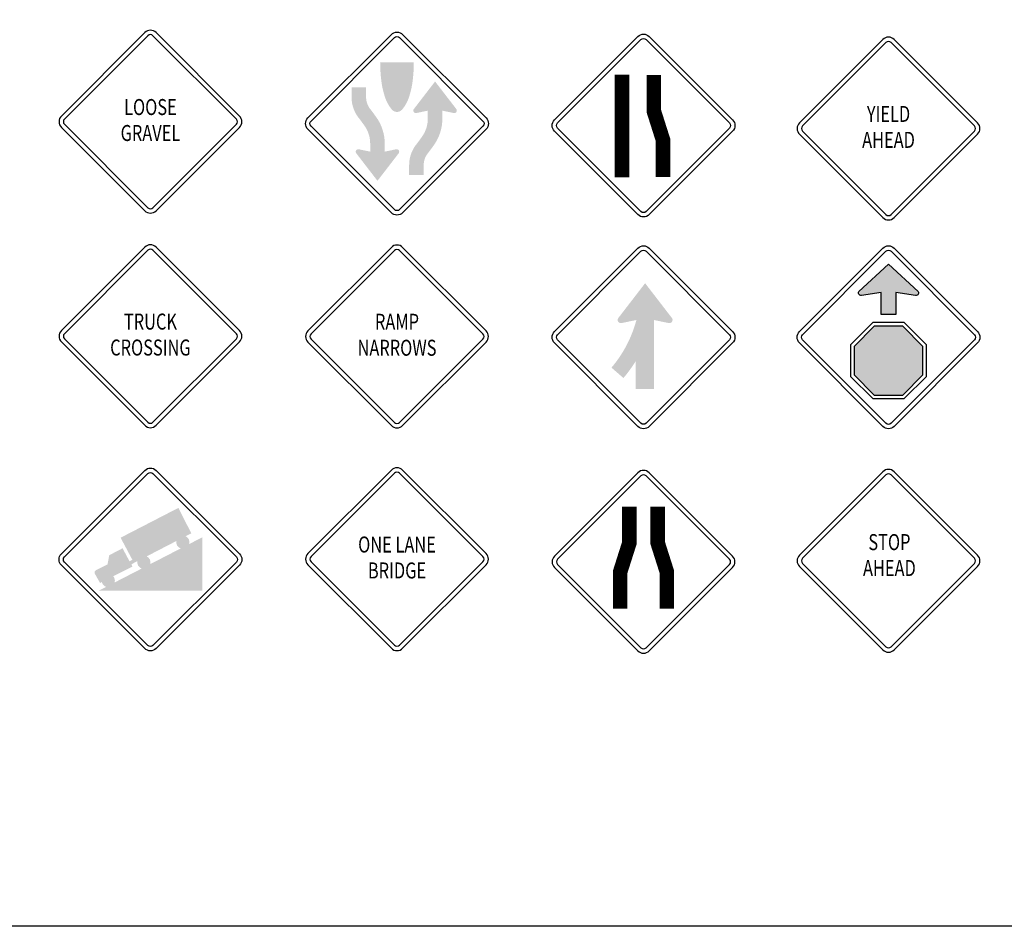
# Model space of a CAD drawing. Units: inches. Extents: x 0 to 20.5, y 0 to 15.4.
# Drawn here: x 6.9 to 13.7, y 0 to 6.2 of the extents above; entities that cross this region are included whole.
import ezdxf
from ezdxf.enums import TextEntityAlignment as Align

# ---------------------------------------------------------------- set-up
doc = ezdxf.new("R2010")
doc.units = ezdxf.units.IN
doc.header["$MEASUREMENT"] = 0
doc.styles.add('SIGN', font='arial.ttf', dxfattribs={"height": 2})

# ---------------------------------------------------------------- blocks, each defined once
blk = doc.blocks.new('W3-1', base_point=(-23.51395360440183, 35.89919570514493))
for points in [[(-24.12560097023474, 36.48806132524768), (-23.55284447736747, 35.91530483218627, 0.4142135624062103), (-23.47506273143255, 35.91530483217748), (-22.90230623877914, 36.48806132476628, 0.4142135623223703), (-22.90230623876802, 36.56584307069006), (-23.47506273144107, 37.13859956362607, 0.4142135623420896), (-23.55284447736747, 37.13859956364804), (-24.12560097021511, 36.56584307118466, 0.4142135624217021)], [(-24.10438776679094, 36.50927452867508), (-23.53163127392368, 35.93651803561367, 0.4142135623298668), (-23.49627593486695, 35.93651803561427), (-22.92351944221092, 36.50927452820569, 0.4142135623238781), (-22.92351944221121, 36.54462986726205), (-23.49627593488278, 37.11738636019659, 0.4142135623734625), (-23.53163127394213, 37.11738636020219), (-24.10438776679123, 36.54462986773734, 0.4142135624217049)]]:
    blk.add_lwpolyline(points, format="xyb", close=True)
at = {"style": 'SIGN', "width": 0.75}
for s, p in [('STOP', (-23.50781326104213, 36.64094045992321)), ('AHEAD', (-23.50781326104213, 36.46284522182798))]:
    blk.add_text(s, height=0.11, dxfattribs=at).set_placement(p, align=Align.MIDDLE)
blk = doc.blocks.new('W3-1a', base_point=(-26.65556456213978, 33.92595182849914))
h = blk.add_hatch(color=256)
edge = h.paths.add_edge_path()
edge.add_line((-26.70546017751997, 34.86040672070911), (-26.84123622379925, 34.84115862789029))
edge.add_arc((-26.84473590209406, 34.85801729094977), 0.01721807969317287, 142.3797251788339, 281.72742694563607, ccw=False)
edge.add_line((-26.85837388994819, 34.86852764563508), (-26.65556456212635, 35.05529242687))
edge.add_line((-26.65556456212635, 35.05529242687), (-26.4527552343045, 34.86852764563508))
edge.add_arc((-26.46639322215864, 34.85801729094977), 0.01721807969316822, -101.72742694563613, 37.620274821166106, ccw=False)
edge.add_line((-26.46989290045344, 34.84115862789029), (-26.60566894673272, 34.86040672070911))
edge.add_line((-26.60566894673272, 34.86040672070911), (-26.60566894673272, 34.71112671845225))
edge.add_line((-26.60566894673272, 34.71112671845225), (-26.70546017751997, 34.71112671845225))
edge.add_line((-26.70546017751997, 34.71112671845225), (-26.70546017751997, 34.86040672070911))
h.paths.add_polyline_path([(-26.41956592414349, 34.49096861151607), (-26.55781072558378, 34.62921341295636), (-26.7533183987082, 34.62921341295636), (-26.89156320014849, 34.49096861151607), (-26.89156320014849, 34.29546093839163), (-26.7533183987082, 34.15721613695136), (-26.55781072558378, 34.15721613695135), (-26.41956592414349, 34.29546093839164)])
for points in [[(-26.04391719630686, 34.51481744860188), (-26.61667368917414, 33.94206095554047, -0.4142135624062103), (-26.69445543510906, 33.94206095553169), (-27.26721192776246, 34.51481744812047, -0.4142135623223703), (-27.26721192777358, 34.59259919404425), (-26.69445543510054, 35.16535568698026, -0.4142135623420896), (-26.61667368917414, 35.16535568700225), (-26.0439171963265, 34.59259919453886, -0.4142135624217021)], [(-26.06513039975066, 34.53603065202928), (-26.63788689261793, 33.96327415896787, -0.4142135623298668), (-26.67324223167464, 33.96327415896847), (-27.24599872433068, 34.53603065155988, -0.4142135623238781), (-27.2459987243304, 34.57138599061625), (-26.67324223165882, 35.14414248355079, -0.4142135623734625), (-26.63788689259947, 35.14414248355639), (-26.06513039975037, 34.57138599109153, -0.4142135624217049)], [(-26.70546017751997, 34.86040672070911), (-26.84123622379925, 34.84115862789029, -0.6959743160960308), (-26.85837388994819, 34.86852764563508), (-26.65556456212635, 35.05529242687), (-26.4527552343045, 34.86852764563508, -0.6959743160960308), (-26.46989290045344, 34.84115862789029), (-26.60566894673272, 34.86040672070911), (-26.60566894673272, 34.71112671845225), (-26.70546017751997, 34.71112671845225)]]:
    blk.add_lwpolyline(points, format="xyb", close=True)
for points in [[(-26.39456592414349, 34.5013239505754), (-26.54745538652445, 34.65421341295635), (-26.76367373776753, 34.65421341295635), (-26.91656320014849, 34.5013239505754), (-26.91656320014849, 34.28510559933231), (-26.76367373776753, 34.13221613695136), (-26.54745538652445, 34.13221613695136), (-26.39456592414349, 34.28510559933231)], [(-26.41956592414349, 34.49096861151607), (-26.55781072558378, 34.62921341295636), (-26.7533183987082, 34.62921341295636), (-26.89156320014849, 34.49096861151607), (-26.89156320014849, 34.29546093839163), (-26.7533183987082, 34.15721613695136), (-26.55781072558378, 34.15721613695135), (-26.41956592414349, 34.29546093839164)]]:
    blk.add_lwpolyline(points, close=True)
blk = doc.blocks.new('W3-2', base_point=(-21.85337606353055, 35.9395662546912))
for points in [[(-22.46502342936347, 36.52843187479395), (-21.8922669364962, 35.95567538173253, 0.4142135624062103), (-21.81448519056127, 35.95567538172375), (-21.24172869790787, 36.52843187431254, 0.4142135623223703), (-21.24172869789675, 36.60621362023632), (-21.81448519056979, 37.17897011317233, 0.4142135623420896), (-21.8922669364962, 37.1789701131943), (-22.46502342934383, 36.60621362073092, 0.4142135624217021)], [(-22.44381022591967, 36.54964507822134), (-21.8710537330524, 35.97688858515993, 0.4142135623298668), (-21.83569839399568, 35.97688858516053), (-21.26294190133965, 36.54964507775195, 0.4142135623238781), (-21.26294190133993, 36.58500041680831), (-21.83569839401151, 37.15775690974286, 0.4142135623734625), (-21.87105373307086, 37.15775690974845), (-22.44381022591996, 36.5850004172836, 0.4142135624217049)]]:
    blk.add_lwpolyline(points, format="xyb", close=True)
at = {"style": 'SIGN', "width": 0.75}
for s, p in [('YIELD', (-21.85337606358133, 36.65373617698774)), ('AHEAD', (-21.85337606358133, 36.4756409388925))]:
    blk.add_text(s, height=0.11, dxfattribs=at).set_placement(p, align=Align.MIDDLE)
blk = doc.blocks.new('W3-11-NY', base_point=(-20.30360294222074, 39.97575477876528))
for points in [[(-20.26471206925147, 39.99186390579783), (-19.69195557659806, 40.56462039838662, 0.4142135623223723), (-19.69195557658693, 40.64240214431041), (-20.26471206925998, 41.21515863724642, 0.4142135623420847), (-20.34249381518639, 41.21515863726839), (-20.91525030803402, 40.642402144805, 0.4142135624216975), (-20.91525030805366, 40.56462039886803), (-20.34249381518638, 39.99186390580661, 0.414213562406219)], [(-19.71316878003012, 40.62118894088239), (-20.2859252727017, 41.19394543381694, 0.4142135623734776), (-20.32128061176105, 41.19394543382253), (-20.89403710461015, 40.62118894135769, 0.4142135624217014), (-20.89403710460986, 40.58583360229542), (-20.32128061174259, 40.01307710923402, 0.4142135623298894), (-20.28592527268587, 40.01307710923462), (-19.71316878002983, 40.58583360182604, 0.414213562323878)]]:
    blk.add_lwpolyline(points, format="xyb", close=True)
at = {"const_width": 0.1}
for points in [[(-20.46396804439195, 40.2818048927732), (-20.46396804439195, 40.53523165292201), (-20.40054551204935, 40.73490128549608), (-20.40054551204935, 40.98256842880029)], [(-20.1436893743201, 40.2818048927732), (-20.1436893743201, 40.53523165292201), (-20.2071119066627, 40.73490128549608), (-20.2071119066627, 40.98256842880029)]]:
    blk.add_lwpolyline(points, dxfattribs=at)
blk = doc.blocks.new('W4-1L', base_point=(-26.67639615308528, 31.99053873617753))
blk.add_hatch(color=256).paths.add_polyline_path([(-26.48175208544023, 32.75069558884456), (-26.66565983220702, 32.98932993485693), (-26.84956757897383, 32.75069558884456, 0.695974316096013), (-26.82767032550565, 32.71572546435244), (-26.72535670907427, 32.73696467777195, -0.1107542686916255), (-26.8966232473515, 32.40972487145014), (-26.81462034054934, 32.33849196016537, 0.03786441467115619), (-26.73001607895765, 32.45485681199165), (-26.73001607895765, 32.26205766068715), (-26.60395739810386, 32.26205766068715), (-26.60395739810386, 32.73654834552171), (-26.50364933890841, 32.71572546435244, 0.6959743160962139)])
for points in [[(-26.06474878725236, 32.57940435628027), (-26.63750528011964, 32.00664786321886, -0.4142135624062103), (-26.71528702605456, 32.00664786321008), (-27.28804351870797, 32.57940435579886, -0.4142135623223703), (-27.28804351871909, 32.65718610172264), (-26.71528702604604, 33.22994259465865, -0.4142135623420896), (-26.63750528011964, 33.22994259468064), (-26.064748787272, 32.65718610221725, -0.4142135624217021)], [(-26.08596199069616, 32.60061755970766), (-26.65871848356343, 32.02786106664626, -0.4142135623298668), (-26.69407382262015, 32.02786106664686), (-27.26683031527619, 32.60061755923827, -0.4142135623238781), (-27.2668303152759, 32.63597289829464), (-26.69407382260432, 33.20872939122918, -0.4142135623734625), (-26.65871848354497, 33.20872939123478), (-26.08596199069588, 32.63597289876992, -0.4142135624217049)]]:
    blk.add_lwpolyline(points, format="xyb", close=True)
blk = doc.blocks.new('W4-2R', base_point=(-23.45143164385144, 31.98400302014217))
for points in [[(-23.49032251682072, 32.00011214717472), (-24.06307900947413, 32.57286863976351, -0.4142135623223723), (-24.06307900948525, 32.6506503856873), (-23.49032251681221, 33.22340687862331, -0.4142135623420847), (-23.4125407708858, 33.22340687864528), (-22.83978427803817, 32.65065038618189, -0.4142135624216975), (-22.83978427801853, 32.57286864024492), (-23.4125407708858, 32.0001121471835, -0.414213562406219)], [(-24.04186580604207, 32.62943718225928), (-23.46910931337049, 33.20219367519383, -0.4142135623734776), (-23.43375397431114, 33.20219367519942), (-22.86099748146204, 32.62943718273458, -0.4142135624217014), (-22.86099748146233, 32.59408184367231), (-23.4337539743296, 32.02132535061091, -0.4142135623298894), (-23.46910931338632, 32.02132535061151), (-24.04186580604235, 32.59408184320293, -0.414213562323878)]]:
    blk.add_lwpolyline(points, format="xyb", close=True)
at = {"const_width": 0.1}
for points in [[(-23.60009330000321, 32.25631855143611), (-23.60009329998422, 32.96092193255367)], [(-23.31757512904827, 32.25823852423743), (-23.31757512904144, 32.51166528438624), (-23.38099766137866, 32.71133491696202), (-23.38099766137198, 32.95900206026624)]]:
    blk.add_lwpolyline(points, dxfattribs=at)
blk = doc.blocks.new('W5-3', base_point=(-18.71808388646759, 37.97554683688319))
for points in [[(-18.75697475943323, 39.21495069538629), (-19.32973125228088, 38.6421942029229, 0.4142135624217042), (-19.3297312523005, 38.56441245698593), (-18.75697475943323, 37.99165596392452, 0.4142135624062054), (-18.67919301349832, 37.99165596391573), (-18.10643652084491, 38.56441245650452, 0.4142135623223654), (-18.10643652083379, 38.6421942024283), (-18.67919301350683, 39.21495069536432, 0.4142135623420847)], [(-18.73576155598944, 38.01286916735192, 0.4142135623298602), (-18.70040621693272, 38.01286916735251), (-18.12764972427669, 38.58562565994394, 0.4142135623238854), (-18.12764972427697, 38.6209809990003), (-18.70040621694855, 39.19373749193484, 0.4142135623734776), (-18.7357615560079, 39.19373749194043), (-19.30851804885699, 38.62098099947558, 0.4142135624217013), (-19.30851804885671, 38.58562566041332)]]:
    blk.add_lwpolyline(points, format="xyb", close=True)
at = {"style": 'SIGN', "width": 0.75}
for s, p in [('ONE LANE', (-18.71808388651837, 38.68971675917972)), ('BRIDGE', (-18.71808388651837, 38.51162152108448))]:
    blk.add_text(s, height=0.11, dxfattribs=at).set_placement(p, align=Align.MIDDLE)
blk = doc.blocks.new('W5-4', base_point=(-17.11794802775055, 37.97325753763371))
for points in [[(-16.50630066211675, 38.63990490317883), (-17.07905715478979, 39.21266139611485, 0.4142135623420847), (-17.1568389007162, 39.21266139613682), (-17.72959539356384, 38.63990490367343, 0.4142135624217042), (-17.72959539358346, 38.56212315773646), (-17.1568389007162, 37.98936666467505, 0.4142135624062054), (-17.07905715478127, 37.98936666466626), (-16.50630066212787, 38.56212315725505, 0.4142135623223654)], [(-17.1356256972724, 38.01057986810245, 0.4142135623298602), (-17.10027035821568, 38.01057986810304), (-16.52751386555965, 38.58333636069447, 0.4142135623238854), (-16.52751386555993, 38.61869169975083), (-17.1002703582315, 39.19144819268537, 0.4142135623734776), (-17.13562569729086, 39.19144819269096), (-17.70838219013995, 38.61869170022612, 0.4142135624217013), (-17.70838219013967, 38.58333636116385)]]:
    blk.add_lwpolyline(points, format="xyb", close=True)
at = {"style": 'SIGN', "width": 0.75}
for s, p in [('RAMP', (-17.11794802780133, 38.68742745993025)), ('NARROWS', (-17.11794802780133, 38.50933222183501))]:
    blk.add_text(s, height=0.11, dxfattribs=at).set_placement(p, align=Align.MIDDLE)
blk = doc.blocks.new('W6-1', base_point=(-20.25154311336223, 36.03005755250421))
h = blk.add_hatch(color=256)
edge = h.paths.add_edge_path()
edge.add_line((-20.56372483914043, 36.90717494618853), (-20.56372483914043, 36.83904479033119))
edge.add_arc((-20.33364246558461, 36.8390447903309), 0.2300823735558239, 179.9999999999292, 220.5765404944838)
edge.add_line((-20.50839870248188, 36.6893846544009), (-20.47697180950713, 36.64655875504907))
edge.add_arc((-20.64927558857777, 36.52011722069794), 0.213719568339197, -0.9534112615663162, 36.27230661232369, ccw=False)
edge.add_line((-20.43558560850779, 36.5165610557997), (-20.43558560850779, 36.46528601338782))
edge.add_line((-20.43558560850779, 36.46528601338782), (-20.51384242918798, 36.48153129308697))
edge.add_arc((-20.517381726756, 36.46448177591989), 0.01741300269641397, 78.27257305436964, 217.6202748211961)
edge.add_line((-20.53117410799186, 36.45385243526536), (-20.38561110388545, 36.26497332114856))
edge.add_line((-20.38561110388545, 36.26497332114856), (-20.24004809977903, 36.45385243526536))
edge.add_arc((-20.25384048101489, 36.46448177591989), 0.0174130026964154, 322.3797251788039, 461.7274269456303)
edge.add_line((-20.25737977858291, 36.48153129308697), (-20.33563659926311, 36.46528601338782))
edge.add_line((-20.33563659926311, 36.46528601338782), (-20.33563659926311, 36.51580897915927))
edge.add_arc((-20.6492755885778, 36.520117220698), 0.3136685775838755, 359.2130170606712, 396.2723066122961)
edge.add_line((-20.39639148576295, 36.70569094488066), (-20.43035557226887, 36.75197431598728))
edge.add_arc((-20.33364246558461, 36.83904479033086), 0.1301333643111443, 179.9999999998561, 221.9965978034567, ccw=False)
edge.add_line((-20.46377582989575, 36.83904479033119), (-20.46377582989575, 36.90717494618853))
edge.add_line((-20.46377582989575, 36.90717494618853), (-20.56372483914043, 36.90717494618853))
edge = h.paths.add_edge_path()
edge.add_arc((-19.36279300135138, 37.07890095560844), 1.004357768913358, 179.9999999990195, 187.9927942561441)
edge.add_arc((-19.80511537397126, 37.01679332611484), 0.5576963322956568, 187.9927942561395, 198.7259382017536)
edge.add_arc((-20.08172544072222, 36.92302639249626), 0.2656255072065979, 198.7259382017534, 219.2963638098016)
edge.add_arc((-20.25154311335646, 36.78405023421813), 0.04618892295352064, 219.2963638097973, 269.9999999990129)
edge.add_arc((-20.25154311335647, 36.78405023421814), 0.04618892295353305, 269.9999999990217, 320.7036361882343)
edge.add_arc((-20.42136078598598, 36.92302639250211), 0.2656255072066494, 320.7036361882368, 341.2740617962808)
edge.add_arc((-20.69797085273363, 37.01679332613014), 0.5576963322955981, 341.2740617962804, 352.007205741896)
edge.add_arc((-21.14029322535119, 37.07890095563886), 1.00435776891311, 352.0072057418928, 359.9999999991317)
edge.add_line((-20.13593545643808, 37.07890095562364), (-20.36715077026474, 37.07890095562563))
edge = h.paths.add_edge_path()
edge.add_line((-19.9400409148679, 36.74666578726531), (-19.9400409148679, 36.69614282149315))
edge.add_arc((-20.25367990418259, 36.69183457995514), 0.3136685775838763, -36.27230661229851, 0.786982939197685, ccw=False)
edge.add_line((-20.00079580136775, 36.50626085577247), (-20.0347598878736, 36.45997748466593))
edge.add_arc((-19.9380467811894, 36.37290701032231), 0.1301333643111326, 138.0034021965093, 180.0000000001502)
edge.add_line((-20.06818014550053, 36.37290701032197), (-20.06818014550053, 36.30477685446458))
edge.add_line((-20.06818014550053, 36.30477685446458), (-20.16812915474522, 36.30477685446458))
edge.add_line((-20.16812915474522, 36.30477685446458), (-20.16812915474522, 36.37290701032197))
edge.add_arc((-19.9380467811894, 36.37290701032227), 0.2300823735558168, 139.4234595055007, 180.0000000000743, ccw=False)
edge.add_line((-20.11280301808662, 36.52256714625231), (-20.08137612511193, 36.56539304560404))
edge.add_arc((-20.25367990418256, 36.69183457995518), 0.2137195683391939, 323.727693387671, 360.9534112614082)
edge.add_line((-20.03998992411258, 36.69539074485284), (-20.03998992411258, 36.74666578726531))
edge.add_line((-20.03998992411258, 36.74666578726531), (-20.11824674479278, 36.73042050756617))
edge.add_arc((-20.1217860423608, 36.74747002473323), 0.01741300269640702, 142.3797251788224, 281.7274269456351, ccw=False)
edge.add_line((-20.13557842359666, 36.75809936538776), (-19.99001541949023, 36.94697847950457))
edge.add_line((-19.99001541949023, 36.94697847950457), (-19.84445241538383, 36.75809936538776))
edge.add_arc((-19.85824479661968, 36.74747002473323), 0.01741300269641259, -101.7274269456189, 37.62027482120328, ccw=False)
edge.add_line((-19.8617840941877, 36.73042050756616), (-19.9400409148679, 36.74666578726531))
for points in [[(-19.63989574752932, 36.61892317260696), (-20.21265224039659, 36.04616667954554, -0.4142135624062103), (-20.29043398633151, 36.04616667953676), (-20.86319047898492, 36.61892317212555, -0.4142135623223703), (-20.86319047899605, 36.69670491804933), (-20.29043398632299, 37.26946141098534, -0.4142135623420896), (-20.21265224039659, 37.26946141100732), (-19.63989574754896, 36.69670491854393, -0.4142135624217021)], [(-19.66110895097312, 36.64013637603435), (-20.23386544384039, 36.06737988297294, -0.4142135623298668), (-20.26922078289711, 36.06737988297354), (-20.84197727555315, 36.64013637556496, -0.4142135623238781), (-20.84197727555286, 36.67549171462132), (-20.26922078288128, 37.24824820755587, -0.4142135623734625), (-20.23386544382193, 37.24824820756146), (-19.66110895097283, 36.67549171509661, -0.4142135624217049)]]:
    blk.add_lwpolyline(points, format="xyb", close=True)
blk = doc.blocks.new('W7-1', base_point=(-20.3167613734679, 33.99360563177056))
h = blk.add_hatch(color=256)
h.paths.add_polyline_path([(-19.96079064361189, 34.77366777682876), (-20.05119713911602, 34.72708190670955, 0.3731009674141611), (-20.07479356058257, 34.78142803444962), (-20.03616088097664, 34.80140683071727), (-20.12475394617226, 34.97576721558727), (-20.52143917686104, 34.77102592387374), (-20.44077976878765, 34.61912108805179), (-20.46061401053396, 34.60987470324402), (-20.50821634903016, 34.69837577188915), (-20.59945390063944, 34.65082292137283), (-20.61135448526349, 34.58741915419598), (-20.6906914522487, 34.5477918625447, 0.414275149104713), (-20.69862510937097, 34.52401548755393), (-20.66292355338016, 34.46061172037709), (-20.65028958478245, 34.46699726791662, 0.2638186893648133), (-20.62064254826339, 34.43365044780177), (-20.67085721050238, 34.40777516395075), (-19.96079064361189, 34.40777516395075)])
h.paths.add_polyline_path([(-20.31792455351268, 34.58963903144905, 0.3688526371628198), (-20.34246673200271, 34.64300150507947), (-20.13892068479448, 34.74826484818016, 0.3722672799825535), (-20.10833584321811, 34.69763870981052)], flags=16)
h.paths.add_polyline_path([(-20.37667457343694, 34.55936553414743), (-20.56274087745987, 34.46348679640368, 0.2596367616475511), (-20.57221706166449, 34.50645722098245), (-20.44077976878765, 34.57288916401298), (-20.44739118270308, 34.58874008067349), (-20.40591130581631, 34.6101912980879, 0.3680212538758669)], flags=16)
for points in [[(-19.70511400763498, 34.58247125187332), (-20.27787050050226, 34.0097147588119, -0.4142135624062103), (-20.35565224643717, 34.00971475880311), (-20.92840873909058, 34.58247125139191, -0.4142135623223703), (-20.92840873910171, 34.66025299731569), (-20.35565224642866, 35.2330094902517, -0.4142135623420896), (-20.27787050050225, 35.23300949027367), (-19.70511400765462, 34.66025299781029, -0.4142135624217021)], [(-19.72632721107878, 34.60368445530071), (-20.29908370394605, 34.0309279622393, -0.4142135623298668), (-20.33443904300277, 34.0309279622399), (-20.90719553565881, 34.60368445483132, -0.4142135623238781), (-20.90719553565852, 34.63903979388768), (-20.33443904298694, 35.21179628682222, -0.4142135623734625), (-20.29908370392759, 35.21179628682782), (-19.72632721107849, 34.63903979436297, -0.4142135624217049)]]:
    blk.add_lwpolyline(points, format="xyb", close=True)
blk = doc.blocks.new('W8-6', base_point=(-20.28674030204012, 31.98844660665288))
for points in [[(-20.32563117500577, 33.22785046515599), (-20.89838766785341, 32.6550939726926, 0.4142135624217042), (-20.89838766787304, 32.57731222675563), (-20.32563117500576, 32.00455573369422, 0.4142135624062054), (-20.24784942907085, 32.00455573368544), (-19.67509293641744, 32.57731222627422, 0.4142135623223654), (-19.67509293640632, 32.655093972198), (-20.24784942907937, 33.22785046513402, 0.4142135623420847)], [(-20.30441797156197, 32.02576893712162, 0.4142135623298602), (-20.26906263250525, 32.02576893712222), (-19.69630613984922, 32.59852542971364, 0.4142135623238854), (-19.6963061398495, 32.63388076877), (-20.26906263252108, 33.20663726170454, 0.4142135623734776), (-20.30441797158043, 33.20663726171014), (-20.87717446442953, 32.63388076924529, 0.4142135624217013), (-20.87717446442924, 32.59852543018302)]]:
    blk.add_lwpolyline(points, format="xyb", close=True)
at = {"style": 'SIGN', "width": 0.75}
for s, p in [('TRUCK', (-20.28674030209091, 32.70261652894942)), ('CROSSING', (-20.28674030209091, 32.52452129085418))]:
    blk.add_text(s, height=0.11, dxfattribs=at).set_placement(p, align=Align.MIDDLE)
blk = doc.blocks.new('W8-7', base_point=(-20.28674030204012, 31.98844660665288))
for points in [[(-20.32563117500577, 33.22785046515599), (-20.89838766785341, 32.6550939726926, 0.4142135624217042), (-20.89838766787304, 32.57731222675563), (-20.32563117500576, 32.00455573369422, 0.4142135624062054), (-20.24784942907085, 32.00455573368544), (-19.67509293641744, 32.57731222627422, 0.4142135623223654), (-19.67509293640632, 32.655093972198), (-20.24784942907937, 33.22785046513402, 0.4142135623420847)], [(-20.30441797156197, 32.02576893712162, 0.4142135623298602), (-20.26906263250525, 32.02576893712222), (-19.69630613984922, 32.59852542971364, 0.4142135623238854), (-19.6963061398495, 32.63388076877), (-20.26906263252108, 33.20663726170454, 0.4142135623734776), (-20.30441797158043, 33.20663726171014), (-20.87717446442953, 32.63388076924529, 0.4142135624217013), (-20.87717446442924, 32.59852543018302)]]:
    blk.add_lwpolyline(points, format="xyb", close=True)
at = {"style": 'SIGN', "width": 0.75}
for s, p in [('LOOSE', (-20.28674030209091, 32.70261652894942)), ('GRAVEL', (-20.28674030209091, 32.52452129085418))]:
    blk.add_text(s, height=0.11, dxfattribs=at).set_placement(p, align=Align.MIDDLE)

msp = doc.modelspace()

# ---------------------------------------------------------------- linework, layer by layer
msp.add_lwpolyline([(-2.220446049250313e-14, 15.40366336183007), (20.4730078057508, 15.40366336183007), (20.4730078057508, 8.881784197001252e-16), (-2.131628207280301e-14, 0)], close=True)

# ---------------------------------------------------------------- block references
for name, p in [('W8-7', (7.8475, 4.896518790180576)), ('W6-1', (9.5408, 4.883541445024207)), ('W4-2R', (11.234, 4.870109784558181)), ('W3-2', (12.9162, 4.849441184657543)), ('W8-6', (7.8475, 3.423535593116437)), ('W5-4', (9.5408, 3.422005804202371)), ('W4-1L', (11.234, 3.416550663061543)), ('W3-1a', (12.9162, 3.416467894303061)), ('W7-1', (7.8475, 1.890660788851957)), ('W5-3', (9.5408, 1.892867062944156)), ('W3-11-NY', (11.234, 1.874612646340765)), ('W3-1', (12.9162, 1.881718180750646))]:
    msp.add_blockref(name, p)

doc.saveas('drawing.dxf')
